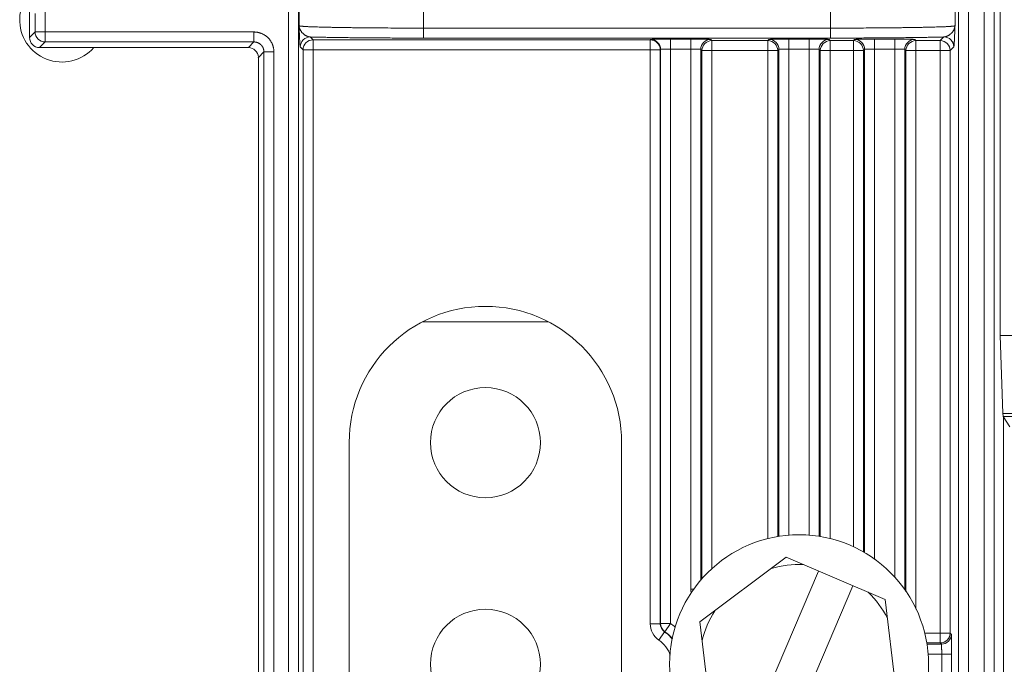
# Model space of a CAD drawing. Units: inches. Extents: x 0 to 82, y 0 to 50.5.
# Drawn here: x 17.5 to 19.5, y 33 to 34.3 of the extents above; entities that cross this region are included whole.
import ezdxf

# ---------------------------------------------------------------- set-up
doc = ezdxf.new("R2010")
doc.units = ezdxf.units.IN
doc.header["$MEASUREMENT"] = 0
doc.layers.add('CONTINUOUS1', color=7, linetype='Continuous', lineweight=20)

msp = doc.modelspace()

# ---------------------------------------------------------------- linework, layer by layer
at = {"layer": 'CONTINUOUS1'}
for p, q in [((19.3886, 32.7036), (19.3886, 37.8603)), ((19.4202, 32.7036), (19.4202, 37.8603)), ((19.3686, 32.7177), (19.3686, 37.8461)), ((19.4402, 32.7177), (19.4402, 37.8461)), ((19.4522, 33.6819), (19.4522, 36.8819)), ((18.0226, 35.2289), (18.0226, 32.1302)), ((18.0426, 35.2289), (18.0426, 32.1337)), ((18.294, 34.2791), (18.294, 34.3598)), ((19.1116, 34.2791), (19.1116, 34.3598)), ((17.5027, 34.28), (17.5027, 34.3394)), ((17.5339, 34.2713), (17.5339, 34.3482)), ((18.044, 34.3037), (18.044, 34.3351)), ((19.3615, 34.3351), (19.3615, 34.3037)), ((17.5139, 34.2913), (17.5139, 34.3282)), ((18.294, 34.2991), (19.1116, 34.2991)), ((17.5027, 34.28), (17.5139, 34.2913)), ((17.5139, 34.2913), (17.9535, 34.2913)), ((17.9535, 34.2913), (17.9535, 34.2713)), ((18.0721, 34.2756), (18.0665, 34.2813)), ((18.0721, 32.2619), (18.0721, 34.2756)), ((18.0721, 34.2756), (18.7495, 34.2756)), ((18.294, 34.2791), (19.1116, 34.2791)), ((18.7495, 34.2756), (18.7501, 34.2763)), ((18.7495, 33.1034), (18.7495, 34.2756)), ((18.7901, 33.1038), (18.7901, 34.277)), ((18.7901, 34.277), (18.8308, 34.277)), ((18.8308, 33.1727), (18.8308, 34.277)), ((18.8708, 34.2763), (18.8732, 34.2739)), ((18.8732, 33.2136), (18.8732, 34.2739)), ((18.8732, 34.2739), (18.9855, 34.2739)), ((18.9855, 34.2739), (18.9879, 34.2763)), ((18.9855, 33.2741), (18.9855, 34.2739)), ((19.0279, 33.2806), (19.0279, 34.277)), ((19.0279, 34.277), (19.0686, 34.277)), ((19.0686, 33.2806), (19.0686, 34.277)), ((19.1086, 34.2763), (19.111, 34.2739)), ((19.111, 33.2738), (19.111, 34.2739)), ((19.111, 34.2739), (19.1575, 34.2739)), ((19.1575, 34.2739), (19.1599, 34.2763)), ((19.1575, 33.2574), (19.1575, 34.2739)), ((19.1999, 33.2325), (19.1999, 34.277)), ((19.1999, 34.277), (19.2406, 34.277)), ((19.2406, 33.1962), (19.2406, 34.277)), ((19.2806, 34.2763), (19.283, 34.2739)), ((19.283, 33.1325), (19.283, 34.2739)), ((19.283, 34.2739), (19.3317, 34.2739)), ((19.3391, 34.2813), (19.3317, 34.2739)), ((19.3317, 34.2739), (19.3317, 33.0647)), ((17.5227, 34.26), (17.5339, 34.2713)), ((17.5227, 34.26), (17.9423, 34.26)), ((17.5339, 34.2713), (17.9535, 34.2713)), ((17.9535, 34.2713), (17.9423, 34.26)), ((18.0521, 34.2556), (18.0465, 34.2613)), ((18.0521, 32.2819), (18.0521, 34.2556)), ((18.0521, 34.2556), (18.7695, 34.2556)), ((18.7695, 34.2556), (18.7701, 34.2563)), ((18.7695, 34.2556), (18.7695, 33.1034)), ((18.7701, 34.2563), (18.7701, 33.1038)), ((18.7901, 34.257), (18.8308, 34.257)), ((18.8508, 33.1903), (18.8508, 34.2563)), ((18.8508, 34.2563), (18.8532, 34.2539)), ((18.8532, 33.193), (18.8532, 34.2539)), ((18.8532, 34.2539), (19.0055, 34.2539)), ((19.0055, 34.2539), (19.0079, 34.2563)), ((19.0055, 34.2539), (19.0055, 33.2779)), ((19.0079, 34.2563), (19.0079, 33.2783)), ((19.0279, 34.257), (19.0686, 34.257)), ((19.0886, 33.2786), (19.0886, 34.2563)), ((19.0886, 34.2563), (19.091, 34.2539)), ((19.091, 33.2781), (19.091, 34.2539)), ((19.091, 34.2539), (19.1775, 34.2539)), ((19.1775, 34.2539), (19.1799, 34.2563)), ((19.1775, 34.2539), (19.1775, 33.2473)), ((19.1799, 34.2563), (19.1799, 33.2461)), ((19.1999, 34.257), (19.2406, 34.257)), ((19.2606, 33.1713), (19.2606, 34.2563)), ((19.2606, 34.2563), (19.263, 34.2539)), ((19.263, 33.1676), (19.263, 34.2539)), ((19.263, 34.2539), (19.3517, 34.2539)), ((19.3591, 34.2613), (19.3517, 34.2539)), ((19.3517, 34.2539), (19.3517, 33.0847)), ((17.9623, 34.24), (17.9735, 34.2513)), ((17.9623, 34.24), (17.9623, 31.645)), ((17.9735, 34.2513), (17.9735, 32.1337)), ((17.9935, 34.2513), (17.9735, 34.2513)), ((17.9935, 34.2513), (17.9935, 32.1302)), ((18.5449, 33.7094), (18.2916, 33.7094)), ((19.4577, 33.5251), (19.4522, 33.6819)), ((19.4522, 33.6819), (19.5018, 33.6819)), ((19.4577, 33.5251), (19.5086, 33.5251)), ((19.4719, 33.4986), (19.4582, 33.5192)), ((19.4582, 33.5192), (19.5086, 33.5192)), ((19.4588, 33.5183), (19.4588, 31.5638)), ((18.1447, 33.4669), (18.1447, 32.5769)), ((18.6919, 32.5769), (18.6919, 33.4669)), ((18.8492, 33.107), (19.0225, 33.2369)), ((19.0225, 33.2369), (19.2215, 33.1518)), ((19.0875, 33.2091), (18.9401, 32.8643)), ((18.8308, 33.1727), (18.8371, 33.1727)), ((19.1565, 33.1796), (19.009, 32.8348)), ((19.2215, 33.1518), (19.2473, 32.9368)), ((18.875, 32.8921), (18.8492, 33.107)), ((18.7495, 33.1034), (18.7695, 33.1034)), ((18.7668, 33.0705), (18.7781, 33.087)), ((18.7701, 33.1038), (18.7695, 33.1034)), ((18.7901, 33.1038), (18.7701, 33.1038)), ((18.7901, 33.1038), (18.7787, 33.0873)), ((19.3005, 33.0847), (19.3517, 33.0847)), ((19.3517, 33.0847), (19.3541, 33.0823)), ((19.3317, 33.0647), (19.3042, 33.0647)), ((19.3341, 33.0623), (19.3047, 33.0623)), ((19.3317, 33.0647), (19.3341, 33.0623)), ((19.307, 33.0423), (19.3548, 33.0423)), ((19.3348, 33.0423), (19.3348, 33.0016)), ((19.3548, 33.0423), (19.3548, 33.0016))]:
    msp.add_line(p, q, dxfattribs=at)
for centre, radius in [((18.4183, 33.4669), 0.1105), ((19.0483, 33.0219), 0.26), ((18.4183, 33.0219), 0.1105)]:
    msp.add_circle(centre, radius, dxfattribs=at)
for centre, radius, start, end in [((17.5677, 34.3157), 0.0848, 37.445, 318.9218), ((17.5339, 34.2913), 0.02, 180.0209, 269.9791), ((18.0665, 34.2613), 0.02, 90.0209, 179.9791), ((18.0721, 34.2556), 0.02, 90.0209, 179.9791), ((18.7494, 34.2556), 0.02, 0.0209, 89.9791), ((18.7501, 34.2563), 0.02, 0.0209, 89.9791), ((18.8708, 34.2563), 0.02, 90.0209, 179.9791), ((18.8732, 34.2539), 0.02, 90.0209, 179.9791), ((18.9855, 34.2539), 0.02, 0.0209, 89.9791), ((18.9879, 34.2563), 0.02, 0.0209, 89.9791), ((19.1086, 34.2563), 0.02, 90.0209, 179.9791), ((19.111, 34.2539), 0.02, 90.0209, 179.9791), ((19.1575, 34.2539), 0.02, 0.0209, 89.9791), ((19.1599, 34.2563), 0.02, 0.0209, 89.9791), ((19.2806, 34.2563), 0.02, 90.0209, 179.9791), ((19.283, 34.2539), 0.02, 90.0209, 179.9791), ((19.3317, 34.2539), 0.02, 0.0209, 89.9791), ((19.3391, 34.2613), 0.02, 0.0209, 89.9791), ((17.9426, 34.24), 0.0196, 0.9825, 1.6494), ((18.4183, 33.4669), 0.2736, 0, 180), ((19.0483, 33.0219), 0.2004, 87.5331, 106.1626), ((18.8709, 33.1727), 0.0401, 179.9994, 191.4311), ((19.0483, 33.0219), 0.2004, 27.5331, 46.1626), ((19.0483, 33.0219), 0.2004, 147.5331, 166.1626), ((18.7894, 33.1034), 0.04, 179.9994, 235.4188), ((18.7894, 33.1034), 0.02, 179.9891, 235.4291), ((18.7901, 33.1038), 0.02, 180.0097, 235.2042), ((18.9285, 32.8525), 0.2786, 122.5286, 122.6792), ((18.7333, 33.0219), 0.079, 39.951, 55.4182), ((18.7333, 33.0219), 0.0797, 40.3315, 55.2139), ((18.7333, 33.0219), 0.0997, 48.3885, 55.2139), ((18.7333, 33.0219), 0.059, 17.758, 55.4182), ((19.3317, 33.0847), 0.02, 270.0209, 359.9791), ((19.3341, 33.0823), 0.02, 270.0209, 359.9791)]:
    msp.add_arc(centre, radius, start, end, dxfattribs=at)
for centre, major_axis, ratio, start_param, end_param in [((17.5227, 34.28), (0.0141, 0.0141), 0.999695, 2.356347, 3.926839), ((17.9423, 34.24), (-0.0141, -0.0141), 0.999695, 2.385066, 3.926839), ((17.9423, 34.24), (-0.0141, -0.0141), 0.999695, 2.356347, 2.373495), ((19.4582, 33.5392), (0, 0.02), 0.034921, -3.926991, -3.193953)]:
    msp.add_ellipse(centre, major_axis=major_axis, ratio=ratio, start_param=start_param, end_param=end_param, dxfattribs=at)
for points, knots in [([(18.0665, 34.2813), (18.0661, 34.2813), (18.0653, 34.2814), (18.0641, 34.2816), (18.0629, 34.2818), (18.0618, 34.2822), (18.0607, 34.2826), (18.0596, 34.283), (18.0586, 34.2835), (18.0576, 34.284), (18.0566, 34.2846), (18.0556, 34.2852), (18.0547, 34.2859), (18.0538, 34.2866), (18.0529, 34.2873), (18.0518, 34.2882), (18.0506, 34.2895), (18.0492, 34.2911), (18.0482, 34.2925), (18.0474, 34.2937), (18.0469, 34.2946), (18.0464, 34.2955), (18.046, 34.2964), (18.0456, 34.2973), (18.0452, 34.2982), (18.0449, 34.2991), (18.0446, 34.3), (18.0444, 34.3009), (18.0442, 34.3018), (18.0441, 34.3028), (18.044, 34.3034), (18.044, 34.3037)], [0, 0, 0, 0, 0.035194, 0.07007, 0.104694, 0.139104, 0.173323, 0.207357, 0.241206, 0.27486, 0.308307, 0.341532, 0.37452, 0.407253, 0.439716, 0.471895, 0.535341, 0.597525, 0.658411, 0.688374, 0.718018, 0.747353, 0.776388, 0.805137, 0.833616, 0.861843, 0.88984, 0.917629, 0.945235, 0.972682, 1, 1, 1, 1]), ([(18.0465, 34.2613), (18.0465, 34.2613), (18.0465, 34.2613), (18.0464, 34.2613), (18.0464, 34.2613), (18.0464, 34.2613), (18.0464, 34.2614), (18.0464, 34.2614), (18.0464, 34.2615), (18.0463, 34.2615), (18.0463, 34.2616), (18.0463, 34.2617), (18.0463, 34.2618), (18.0463, 34.2619), (18.0462, 34.2621), (18.0462, 34.2624), (18.0461, 34.2627), (18.0461, 34.263), (18.0461, 34.2633), (18.046, 34.2637), (18.046, 34.2641), (18.0459, 34.2645), (18.0459, 34.2651), (18.0458, 34.2659), (18.0457, 34.2669), (18.0457, 34.268), (18.0456, 34.2691), (18.0455, 34.2704), (18.0454, 34.2717), (18.0454, 34.273), (18.0453, 34.2745), (18.0452, 34.2759), (18.0451, 34.2775), (18.045, 34.2796), (18.0449, 34.2823), (18.0447, 34.2857), (18.0446, 34.2891), (18.0444, 34.2927), (18.0443, 34.2963), (18.0442, 34.3), (18.0441, 34.3025), (18.044, 34.3037)], [0, 0, 0, 0, 0.000355, 0.00075, 0.001189, 0.001673, 0.00278, 0.004073, 0.005554, 0.007223, 0.009078, 0.011118, 0.013339, 0.01574, 0.021071, 0.027088, 0.033771, 0.041099, 0.04905, 0.057604, 0.066743, 0.076446, 0.086695, 0.10876, 0.132801, 0.158688, 0.1863, 0.21552, 0.246241, 0.278358, 0.311774, 0.346395, 0.38213, 0.418896, 0.495188, 0.574649, 0.656693, 0.740771, 0.826353, 0.912929, 1, 1, 1, 1]), ([(18.044, 34.3037), (18.044, 34.3037), (18.044, 34.3037), (18.0441, 34.3037), (18.0441, 34.3036), (18.0442, 34.3036), (18.0443, 34.3036), (18.0443, 34.3035), (18.0444, 34.3035), (18.0445, 34.3035), (18.0446, 34.3035), (18.0447, 34.3034), (18.0449, 34.3034), (18.045, 34.3034), (18.0453, 34.3033), (18.0456, 34.3033), (18.046, 34.3032), (18.0464, 34.3031), (18.0468, 34.3031), (18.0473, 34.303), (18.0478, 34.303), (18.0484, 34.3029), (18.0489, 34.3029), (18.0496, 34.3028), (18.0502, 34.3027), (18.0512, 34.3027), (18.0524, 34.3026), (18.0541, 34.3025), (18.0558, 34.3024), (18.0577, 34.3022), (18.0598, 34.3021), (18.062, 34.302), (18.0643, 34.3019), (18.0668, 34.3018), (18.0694, 34.3017), (18.0721, 34.3016), (18.075, 34.3015), (18.0779, 34.3014), (18.0822, 34.3013), (18.0878, 34.3011), (18.0949, 34.3009), (18.1024, 34.3008), (18.1104, 34.3006), (18.1189, 34.3004), (18.1277, 34.3003), (18.137, 34.3001), (18.1466, 34.3), (18.1565, 34.2999), (18.1668, 34.2997), (18.1774, 34.2996), (18.1883, 34.2995), (18.1994, 34.2994), (18.2107, 34.2993), (18.2262, 34.2993), (18.2459, 34.2992), (18.2698, 34.2991), (18.2859, 34.2991), (18.294, 34.2991)], [0, 0, 0, 0, 0.000169, 0.000366, 0.000595, 0.000856, 0.00115, 0.001478, 0.001842, 0.00224, 0.002673, 0.003142, 0.003647, 0.004188, 0.005376, 0.006708, 0.008185, 0.009806, 0.011571, 0.013481, 0.015535, 0.017733, 0.020075, 0.02256, 0.025189, 0.027961, 0.033932, 0.04047, 0.047571, 0.055233, 0.06345, 0.072217, 0.08153, 0.091383, 0.101771, 0.112687, 0.124125, 0.136079, 0.148541, 0.174961, 0.203323, 0.23356, 0.265602, 0.299374, 0.334795, 0.371783, 0.410251, 0.450108, 0.49126, 0.533611, 0.57706, 0.621505, 0.666843, 0.712965, 0.807128, 0.903108, 1, 1, 1, 1]), ([(19.1116, 34.2991), (19.1196, 34.2991), (19.1357, 34.2991), (19.1597, 34.2992), (19.1794, 34.2993), (19.1948, 34.2993), (19.2062, 34.2994), (19.2173, 34.2995), (19.2281, 34.2996), (19.2387, 34.2997), (19.249, 34.2999), (19.259, 34.3), (19.2686, 34.3001), (19.2778, 34.3003), (19.2867, 34.3004), (19.2951, 34.3006), (19.3031, 34.3008), (19.3107, 34.3009), (19.3178, 34.3011), (19.3234, 34.3013), (19.3276, 34.3014), (19.3306, 34.3015), (19.3334, 34.3016), (19.3362, 34.3017), (19.3388, 34.3018), (19.3412, 34.3019), (19.3436, 34.302), (19.3457, 34.3021), (19.3478, 34.3022), (19.3497, 34.3024), (19.3515, 34.3025), (19.3531, 34.3026), (19.3544, 34.3027), (19.3553, 34.3027), (19.356, 34.3028), (19.3566, 34.3029), (19.3572, 34.3029), (19.3577, 34.303), (19.3582, 34.303), (19.3587, 34.3031), (19.3592, 34.3031), (19.3596, 34.3032), (19.3599, 34.3033), (19.3602, 34.3033), (19.3605, 34.3034), (19.3607, 34.3034), (19.3608, 34.3034), (19.3609, 34.3035), (19.361, 34.3035), (19.3611, 34.3035), (19.3612, 34.3035), (19.3613, 34.3036), (19.3613, 34.3036), (19.3614, 34.3036), (19.3615, 34.3037), (19.3615, 34.3037), (19.3615, 34.3037), (19.3615, 34.3037)], [0, 0, 0, 0, 0.096892, 0.192872, 0.287035, 0.333157, 0.378495, 0.42294, 0.466389, 0.50874, 0.549892, 0.589749, 0.628217, 0.665205, 0.700626, 0.734398, 0.76644, 0.796677, 0.825039, 0.851459, 0.863921, 0.875875, 0.887313, 0.898229, 0.908617, 0.91847, 0.927783, 0.93655, 0.944767, 0.952429, 0.95953, 0.966068, 0.972039, 0.974811, 0.97744, 0.979925, 0.982267, 0.984465, 0.986519, 0.988429, 0.990194, 0.991815, 0.993292, 0.994624, 0.995812, 0.996353, 0.996858, 0.997327, 0.99776, 0.998158, 0.998522, 0.99885, 0.999144, 0.999405, 0.999634, 0.999831, 1, 1, 1, 1]), ([(19.3615, 34.3037), (19.3615, 34.3034), (19.3614, 34.3028), (19.3613, 34.3018), (19.3611, 34.3009), (19.3609, 34.3), (19.3606, 34.2991), (19.3603, 34.2982), (19.36, 34.2973), (19.3596, 34.2964), (19.3591, 34.2955), (19.3586, 34.2946), (19.3581, 34.2937), (19.3574, 34.2925), (19.3563, 34.2911), (19.355, 34.2895), (19.3537, 34.2882), (19.3526, 34.2873), (19.3517, 34.2866), (19.3509, 34.2859), (19.3499, 34.2852), (19.349, 34.2846), (19.348, 34.284), (19.347, 34.2835), (19.3459, 34.283), (19.3448, 34.2826), (19.3437, 34.2822), (19.3426, 34.2818), (19.3415, 34.2816), (19.3403, 34.2814), (19.3395, 34.2813), (19.3391, 34.2813)], [0, 0, 0, 0, 0.027318, 0.054765, 0.082371, 0.11016, 0.138157, 0.166384, 0.194863, 0.223612, 0.252647, 0.281982, 0.311626, 0.341589, 0.402475, 0.464659, 0.528105, 0.560284, 0.592747, 0.62548, 0.658468, 0.691693, 0.72514, 0.758794, 0.792643, 0.826677, 0.860896, 0.895306, 0.92993, 0.964806, 1, 1, 1, 1]), ([(19.3615, 34.3037), (19.3615, 34.3025), (19.3614, 34.3), (19.3612, 34.2963), (19.3611, 34.2927), (19.3609, 34.2891), (19.3608, 34.2857), (19.3606, 34.2823), (19.3605, 34.2796), (19.3604, 34.2775), (19.3603, 34.2759), (19.3603, 34.2745), (19.3602, 34.273), (19.3601, 34.2717), (19.36, 34.2704), (19.36, 34.2691), (19.3599, 34.268), (19.3598, 34.2669), (19.3597, 34.2659), (19.3596, 34.2651), (19.3596, 34.2645), (19.3596, 34.2641), (19.3595, 34.2637), (19.3595, 34.2633), (19.3594, 34.263), (19.3594, 34.2627), (19.3594, 34.2624), (19.3593, 34.2621), (19.3593, 34.2619), (19.3593, 34.2618), (19.3592, 34.2617), (19.3592, 34.2616), (19.3592, 34.2615), (19.3592, 34.2615), (19.3592, 34.2614), (19.3591, 34.2614), (19.3591, 34.2613), (19.3591, 34.2613), (19.3591, 34.2613), (19.3591, 34.2613), (19.3591, 34.2613), (19.3591, 34.2613)], [0, 0, 0, 0, 0.087071, 0.173647, 0.259229, 0.343307, 0.425351, 0.504812, 0.581104, 0.61787, 0.653605, 0.688226, 0.721642, 0.753759, 0.78448, 0.8137, 0.841312, 0.867199, 0.89124, 0.913305, 0.923554, 0.933257, 0.942396, 0.95095, 0.958901, 0.966229, 0.972912, 0.978929, 0.98426, 0.986661, 0.988882, 0.990922, 0.992777, 0.994446, 0.995927, 0.99722, 0.998327, 0.998811, 0.99925, 0.999645, 1, 1, 1, 1]), ([(17.9535, 34.2913), (17.9542, 34.2913), (17.9555, 34.2912), (17.9574, 34.2911), (17.9594, 34.2908), (17.9613, 34.2905), (17.9632, 34.2901), (17.9651, 34.2896), (17.967, 34.2889), (17.9688, 34.2882), (17.9706, 34.2874), (17.9724, 34.2866), (17.9741, 34.2856), (17.9757, 34.2845), (17.9773, 34.2834), (17.9789, 34.2822), (17.9804, 34.2809), (17.9818, 34.2796), (17.9832, 34.2781), (17.9844, 34.2766), (17.9857, 34.2751), (17.9868, 34.2735), (17.9878, 34.2718), (17.9888, 34.2701), (17.9897, 34.2684), (17.9905, 34.2666), (17.9912, 34.2647), (17.9918, 34.2629), (17.9923, 34.261), (17.9928, 34.2591), (17.9931, 34.2571), (17.9933, 34.2552), (17.9935, 34.2532), (17.9935, 34.2519), (17.9935, 34.2513)], [0, 0, 0, 0, 0.03125, 0.0625, 0.09375, 0.125, 0.15625, 0.1875, 0.21875, 0.25, 0.28125, 0.3125, 0.34375, 0.375, 0.40625, 0.4375, 0.46875, 0.5, 0.53125, 0.5625, 0.59375, 0.625, 0.65625, 0.6875, 0.71875, 0.75, 0.78125, 0.8125, 0.84375, 0.875, 0.90625, 0.9375, 0.96875, 1, 1, 1, 1]), ([(18.0665, 34.2813), (18.068, 34.2812), (18.0712, 34.2811), (18.0761, 34.281), (18.0812, 34.2809), (18.0865, 34.2808), (18.092, 34.2807), (18.0997, 34.2805), (18.1098, 34.2803), (18.1225, 34.2802), (18.1359, 34.28), (18.1499, 34.2798), (18.1644, 34.2797), (18.1795, 34.2795), (18.195, 34.2794), (18.2109, 34.2793), (18.2271, 34.2792), (18.2436, 34.2792), (18.2603, 34.2791), (18.2771, 34.2791), (18.2883, 34.2791), (18.294, 34.2791)], [0, 0, 0, 0, 0.020505, 0.04197, 0.064374, 0.087695, 0.11191, 0.136996, 0.189679, 0.24554, 0.304358, 0.365904, 0.429936, 0.496203, 0.564446, 0.634397, 0.705782, 0.778321, 0.851729, 0.925719, 1, 1, 1, 1]), ([(18.7501, 34.2763), (18.7501, 34.2763), (18.7501, 34.2763), (18.7501, 34.2763), (18.7502, 34.2763), (18.7502, 34.2763), (18.7502, 34.2763), (18.7502, 34.2763), (18.7502, 34.2763), (18.7503, 34.2763), (18.7503, 34.2764), (18.7504, 34.2764), (18.7505, 34.2764), (18.7507, 34.2764), (18.7508, 34.2764), (18.751, 34.2764), (18.7512, 34.2764), (18.7515, 34.2765), (18.7517, 34.2765), (18.752, 34.2765), (18.7523, 34.2765), (18.7528, 34.2765), (18.7534, 34.2766), (18.7542, 34.2766), (18.7551, 34.2766), (18.7561, 34.2767), (18.7571, 34.2767), (18.7583, 34.2767), (18.7595, 34.2767), (18.7608, 34.2768), (18.7621, 34.2768), (18.7635, 34.2768), (18.7655, 34.2768), (18.7682, 34.2769), (18.7715, 34.2769), (18.775, 34.2769), (18.7787, 34.277), (18.7824, 34.277), (18.7863, 34.277), (18.7888, 34.277), (18.7901, 34.277)], [0, 0, 0, 0, 0.000163, 0.000356, 0.00058, 0.000838, 0.001454, 0.002211, 0.003109, 0.004151, 0.005337, 0.006666, 0.009759, 0.013431, 0.01768, 0.022505, 0.027903, 0.033872, 0.040409, 0.04751, 0.05517, 0.063386, 0.081466, 0.101707, 0.124061, 0.148478, 0.174898, 0.203262, 0.233501, 0.265546, 0.299319, 0.334744, 0.371734, 0.450065, 0.533574, 0.621476, 0.712942, 0.807113, 0.9031, 1, 1, 1, 1]), ([(18.8308, 34.277), (18.8321, 34.277), (18.8347, 34.277), (18.8385, 34.277), (18.8423, 34.277), (18.8459, 34.2769), (18.8494, 34.2769), (18.8528, 34.2769), (18.8554, 34.2768), (18.8574, 34.2768), (18.8588, 34.2768), (18.8602, 34.2768), (18.8615, 34.2767), (18.8627, 34.2767), (18.8638, 34.2767), (18.8649, 34.2767), (18.8658, 34.2766), (18.8667, 34.2766), (18.8675, 34.2766), (18.8682, 34.2765), (18.8686, 34.2765), (18.8689, 34.2765), (18.8692, 34.2765), (18.8695, 34.2765), (18.8697, 34.2764), (18.8699, 34.2764), (18.8701, 34.2764), (18.8703, 34.2764), (18.8704, 34.2764), (18.8705, 34.2764), (18.8706, 34.2764), (18.8707, 34.2763), (18.8707, 34.2763), (18.8707, 34.2763), (18.8708, 34.2763), (18.8708, 34.2763), (18.8708, 34.2763), (18.8708, 34.2763), (18.8708, 34.2763), (18.8708, 34.2763), (18.8708, 34.2763)], [0, 0, 0, 0, 0.0969, 0.192887, 0.287058, 0.378524, 0.466426, 0.549935, 0.628266, 0.665256, 0.700681, 0.734454, 0.766499, 0.796738, 0.825102, 0.851522, 0.875939, 0.898293, 0.918534, 0.936614, 0.94483, 0.95249, 0.959591, 0.966128, 0.972097, 0.977495, 0.98232, 0.986569, 0.990241, 0.993334, 0.994663, 0.995849, 0.996891, 0.997789, 0.998546, 0.999162, 0.99942, 0.999644, 0.999837, 1, 1, 1, 1]), ([(18.9879, 34.2763), (18.9879, 34.2763), (18.9879, 34.2763), (18.9879, 34.2763), (18.988, 34.2763), (18.988, 34.2763), (18.988, 34.2763), (18.988, 34.2763), (18.988, 34.2763), (18.9881, 34.2763), (18.9881, 34.2764), (18.9882, 34.2764), (18.9883, 34.2764), (18.9885, 34.2764), (18.9886, 34.2764), (18.9888, 34.2764), (18.989, 34.2764), (18.9893, 34.2765), (18.9895, 34.2765), (18.9898, 34.2765), (18.9901, 34.2765), (18.9906, 34.2765), (18.9912, 34.2766), (18.992, 34.2766), (18.9929, 34.2766), (18.9939, 34.2767), (18.9949, 34.2767), (18.9961, 34.2767), (18.9973, 34.2767), (18.9986, 34.2768), (18.9999, 34.2768), (19.0013, 34.2768), (19.0033, 34.2768), (19.006, 34.2769), (19.0093, 34.2769), (19.0128, 34.2769), (19.0165, 34.277), (19.0202, 34.277), (19.0241, 34.277), (19.0266, 34.277), (19.0279, 34.277)], [0, 0, 0, 0, 0.000163, 0.000356, 0.00058, 0.000838, 0.001454, 0.002211, 0.003109, 0.004151, 0.005337, 0.006666, 0.009759, 0.013431, 0.01768, 0.022505, 0.027903, 0.033872, 0.040409, 0.04751, 0.05517, 0.063386, 0.081466, 0.101707, 0.124061, 0.148478, 0.174898, 0.203262, 0.233501, 0.265546, 0.299319, 0.334744, 0.371734, 0.450065, 0.533574, 0.621476, 0.712942, 0.807113, 0.9031, 1, 1, 1, 1]), ([(19.0686, 34.277), (19.0699, 34.277), (19.0725, 34.277), (19.0763, 34.277), (19.0801, 34.277), (19.0837, 34.2769), (19.0872, 34.2769), (19.0906, 34.2769), (19.0932, 34.2768), (19.0952, 34.2768), (19.0966, 34.2768), (19.098, 34.2768), (19.0993, 34.2767), (19.1005, 34.2767), (19.1016, 34.2767), (19.1027, 34.2767), (19.1036, 34.2766), (19.1045, 34.2766), (19.1053, 34.2766), (19.106, 34.2765), (19.1064, 34.2765), (19.1067, 34.2765), (19.107, 34.2765), (19.1073, 34.2765), (19.1075, 34.2764), (19.1077, 34.2764), (19.1079, 34.2764), (19.1081, 34.2764), (19.1082, 34.2764), (19.1083, 34.2764), (19.1084, 34.2764), (19.1085, 34.2763), (19.1085, 34.2763), (19.1085, 34.2763), (19.1086, 34.2763), (19.1086, 34.2763), (19.1086, 34.2763), (19.1086, 34.2763), (19.1086, 34.2763), (19.1086, 34.2763), (19.1086, 34.2763)], [0, 0, 0, 0, 0.0969, 0.192887, 0.287058, 0.378524, 0.466426, 0.549935, 0.628266, 0.665256, 0.700681, 0.734454, 0.766499, 0.796738, 0.825102, 0.851522, 0.875939, 0.898293, 0.918534, 0.936614, 0.94483, 0.95249, 0.959591, 0.966128, 0.972097, 0.977495, 0.98232, 0.986569, 0.990241, 0.993334, 0.994663, 0.995849, 0.996891, 0.997789, 0.998546, 0.999162, 0.99942, 0.999644, 0.999837, 1, 1, 1, 1]), ([(19.1116, 34.2791), (19.1172, 34.2791), (19.1284, 34.2791), (19.1453, 34.2791), (19.1619, 34.2792), (19.1784, 34.2792), (19.1946, 34.2793), (19.2105, 34.2794), (19.226, 34.2795), (19.2411, 34.2797), (19.2556, 34.2798), (19.2696, 34.28), (19.283, 34.2802), (19.2957, 34.2803), (19.3058, 34.2805), (19.3136, 34.2807), (19.3191, 34.2808), (19.3244, 34.2809), (19.3295, 34.281), (19.3343, 34.2811), (19.3375, 34.2812), (19.3391, 34.2813)], [0, 0, 0, 0, 0.074281, 0.148271, 0.221679, 0.294218, 0.365603, 0.435554, 0.503797, 0.570064, 0.634096, 0.695642, 0.75446, 0.810321, 0.863004, 0.88809, 0.912305, 0.935626, 0.95803, 0.979495, 1, 1, 1, 1]), ([(19.1599, 34.2763), (19.1599, 34.2763), (19.1599, 34.2763), (19.1599, 34.2763), (19.16, 34.2763), (19.16, 34.2763), (19.16, 34.2763), (19.16, 34.2763), (19.16, 34.2763), (19.1601, 34.2763), (19.1601, 34.2764), (19.1602, 34.2764), (19.1603, 34.2764), (19.1605, 34.2764), (19.1606, 34.2764), (19.1608, 34.2764), (19.161, 34.2764), (19.1613, 34.2765), (19.1615, 34.2765), (19.1618, 34.2765), (19.1621, 34.2765), (19.1626, 34.2765), (19.1632, 34.2766), (19.164, 34.2766), (19.1649, 34.2766), (19.1659, 34.2767), (19.1669, 34.2767), (19.1681, 34.2767), (19.1693, 34.2767), (19.1706, 34.2768), (19.1719, 34.2768), (19.1733, 34.2768), (19.1753, 34.2768), (19.178, 34.2769), (19.1813, 34.2769), (19.1848, 34.2769), (19.1885, 34.277), (19.1922, 34.277), (19.1961, 34.277), (19.1986, 34.277), (19.1999, 34.277)], [0, 0, 0, 0, 0.000163, 0.000356, 0.00058, 0.000838, 0.001454, 0.002211, 0.003109, 0.004151, 0.005337, 0.006666, 0.009759, 0.013431, 0.01768, 0.022505, 0.027903, 0.033872, 0.040409, 0.04751, 0.05517, 0.063386, 0.081466, 0.101707, 0.124061, 0.148478, 0.174898, 0.203262, 0.233501, 0.265546, 0.299319, 0.334744, 0.371734, 0.450065, 0.533574, 0.621476, 0.712942, 0.807113, 0.9031, 1, 1, 1, 1]), ([(19.2406, 34.277), (19.2419, 34.277), (19.2445, 34.277), (19.2483, 34.277), (19.2521, 34.277), (19.2557, 34.2769), (19.2592, 34.2769), (19.2626, 34.2769), (19.2652, 34.2768), (19.2672, 34.2768), (19.2686, 34.2768), (19.27, 34.2768), (19.2713, 34.2767), (19.2725, 34.2767), (19.2736, 34.2767), (19.2747, 34.2767), (19.2756, 34.2766), (19.2765, 34.2766), (19.2773, 34.2766), (19.278, 34.2765), (19.2784, 34.2765), (19.2787, 34.2765), (19.279, 34.2765), (19.2793, 34.2765), (19.2795, 34.2764), (19.2797, 34.2764), (19.2799, 34.2764), (19.2801, 34.2764), (19.2802, 34.2764), (19.2803, 34.2764), (19.2804, 34.2764), (19.2805, 34.2763), (19.2805, 34.2763), (19.2805, 34.2763), (19.2806, 34.2763), (19.2806, 34.2763), (19.2806, 34.2763), (19.2806, 34.2763), (19.2806, 34.2763), (19.2806, 34.2763), (19.2806, 34.2763)], [0, 0, 0, 0, 0.0969, 0.192887, 0.287058, 0.378524, 0.466426, 0.549935, 0.628266, 0.665256, 0.700681, 0.734454, 0.766499, 0.796738, 0.825102, 0.851522, 0.875939, 0.898293, 0.918534, 0.936614, 0.94483, 0.95249, 0.959591, 0.966128, 0.972097, 0.977495, 0.98232, 0.986569, 0.990241, 0.993334, 0.994663, 0.995849, 0.996891, 0.997789, 0.998546, 0.999162, 0.99942, 0.999644, 0.999837, 1, 1, 1, 1]), ([(17.9535, 34.2713), (17.9538, 34.2713), (17.9545, 34.2712), (17.9555, 34.2712), (17.9564, 34.2711), (17.9574, 34.2709), (17.9584, 34.2707), (17.9593, 34.2704), (17.9603, 34.2701), (17.9612, 34.2698), (17.9621, 34.2694), (17.9629, 34.2689), (17.9638, 34.2684), (17.9646, 34.2679), (17.9654, 34.2673), (17.9662, 34.2667), (17.967, 34.2661), (17.9677, 34.2654), (17.9683, 34.2647), (17.969, 34.264), (17.9696, 34.2632), (17.9701, 34.2624), (17.9707, 34.2616), (17.9712, 34.2607), (17.9716, 34.2598), (17.972, 34.2589), (17.9724, 34.258), (17.9727, 34.2571), (17.9729, 34.2561), (17.9731, 34.2552), (17.9733, 34.2542), (17.9734, 34.2532), (17.9735, 34.2522), (17.9735, 34.2516), (17.9735, 34.2513)], [0, 0, 0, 0, 0.031247, 0.062495, 0.093743, 0.124992, 0.156241, 0.18749, 0.21874, 0.24999, 0.28124, 0.312491, 0.343742, 0.374994, 0.406245, 0.437497, 0.468748, 0.5, 0.531252, 0.562503, 0.593755, 0.625006, 0.656258, 0.687509, 0.71876, 0.75001, 0.78126, 0.81251, 0.843759, 0.875008, 0.906257, 0.937505, 0.968753, 1, 1, 1, 1]), ([(18.7701, 34.2563), (18.7701, 34.2563), (18.7701, 34.2563), (18.7701, 34.2563), (18.7702, 34.2563), (18.7702, 34.2563), (18.7702, 34.2563), (18.7702, 34.2564), (18.7702, 34.2564), (18.7703, 34.2564), (18.7703, 34.2564), (18.7704, 34.2564), (18.7705, 34.2564), (18.7706, 34.2564), (18.7707, 34.2565), (18.7708, 34.2565), (18.7709, 34.2565), (18.7711, 34.2565), (18.7714, 34.2565), (18.7718, 34.2566), (18.7722, 34.2566), (18.7726, 34.2566), (18.7731, 34.2567), (18.7736, 34.2567), (18.7742, 34.2567), (18.775, 34.2567), (18.7761, 34.2568), (18.7776, 34.2568), (18.7792, 34.2569), (18.7808, 34.2569), (18.7826, 34.2569), (18.7844, 34.257), (18.7863, 34.257), (18.7882, 34.257), (18.7895, 34.257), (18.7901, 34.257)], [0, 0, 0, 0, 0.00051, 0.001113, 0.00183, 0.002668, 0.003637, 0.004738, 0.005976, 0.007353, 0.010524, 0.014259, 0.018561, 0.023429, 0.028864, 0.034864, 0.041426, 0.048547, 0.064454, 0.08255, 0.102797, 0.125148, 0.149552, 0.175954, 0.204293, 0.234502, 0.300244, 0.372568, 0.450796, 0.534194, 0.621978, 0.713322, 0.807367, 0.903228, 1, 1, 1, 1]), ([(18.8308, 34.257), (18.8315, 34.257), (18.8328, 34.257), (18.8347, 34.257), (18.8365, 34.257), (18.8384, 34.2569), (18.8401, 34.2569), (18.8418, 34.2569), (18.8434, 34.2568), (18.8448, 34.2568), (18.8459, 34.2567), (18.8467, 34.2567), (18.8473, 34.2567), (18.8478, 34.2567), (18.8483, 34.2566), (18.8488, 34.2566), (18.8492, 34.2566), (18.8495, 34.2565), (18.8498, 34.2565), (18.85, 34.2565), (18.8501, 34.2565), (18.8503, 34.2565), (18.8504, 34.2564), (18.8505, 34.2564), (18.8505, 34.2564), (18.8506, 34.2564), (18.8507, 34.2564), (18.8507, 34.2564), (18.8507, 34.2564), (18.8508, 34.2563), (18.8508, 34.2563), (18.8508, 34.2563), (18.8508, 34.2563), (18.8508, 34.2563), (18.8508, 34.2563), (18.8508, 34.2563)], [0, 0, 0, 0, 0.096772, 0.192633, 0.286678, 0.378022, 0.465806, 0.549204, 0.627432, 0.699756, 0.765498, 0.795707, 0.824046, 0.850448, 0.874852, 0.897203, 0.91745, 0.935546, 0.951453, 0.958574, 0.965136, 0.971136, 0.976571, 0.981439, 0.985741, 0.989476, 0.992647, 0.994024, 0.995262, 0.996363, 0.997332, 0.99817, 0.998887, 0.99949, 1, 1, 1, 1]), ([(19.0079, 34.2563), (19.0079, 34.2563), (19.0079, 34.2563), (19.0079, 34.2563), (19.008, 34.2563), (19.008, 34.2563), (19.008, 34.2563), (19.008, 34.2564), (19.008, 34.2564), (19.0081, 34.2564), (19.0081, 34.2564), (19.0082, 34.2564), (19.0083, 34.2564), (19.0084, 34.2564), (19.0085, 34.2565), (19.0086, 34.2565), (19.0087, 34.2565), (19.0089, 34.2565), (19.0092, 34.2565), (19.0096, 34.2566), (19.01, 34.2566), (19.0104, 34.2566), (19.0109, 34.2567), (19.0114, 34.2567), (19.012, 34.2567), (19.0128, 34.2567), (19.0139, 34.2568), (19.0154, 34.2568), (19.017, 34.2569), (19.0186, 34.2569), (19.0204, 34.2569), (19.0222, 34.257), (19.0241, 34.257), (19.026, 34.257), (19.0273, 34.257), (19.0279, 34.257)], [0, 0, 0, 0, 0.00051, 0.001113, 0.00183, 0.002668, 0.003637, 0.004738, 0.005976, 0.007353, 0.010524, 0.014259, 0.018561, 0.023429, 0.028864, 0.034864, 0.041426, 0.048547, 0.064454, 0.08255, 0.102797, 0.125148, 0.149552, 0.175954, 0.204293, 0.234502, 0.300244, 0.372568, 0.450796, 0.534194, 0.621978, 0.713322, 0.807367, 0.903228, 1, 1, 1, 1]), ([(19.0686, 34.257), (19.0693, 34.257), (19.0706, 34.257), (19.0725, 34.257), (19.0743, 34.257), (19.0762, 34.2569), (19.0779, 34.2569), (19.0796, 34.2569), (19.0812, 34.2568), (19.0826, 34.2568), (19.0837, 34.2567), (19.0845, 34.2567), (19.0851, 34.2567), (19.0856, 34.2567), (19.0861, 34.2566), (19.0866, 34.2566), (19.087, 34.2566), (19.0873, 34.2565), (19.0876, 34.2565), (19.0878, 34.2565), (19.0879, 34.2565), (19.0881, 34.2565), (19.0882, 34.2564), (19.0883, 34.2564), (19.0883, 34.2564), (19.0884, 34.2564), (19.0885, 34.2564), (19.0885, 34.2564), (19.0885, 34.2564), (19.0886, 34.2563), (19.0886, 34.2563), (19.0886, 34.2563), (19.0886, 34.2563), (19.0886, 34.2563), (19.0886, 34.2563), (19.0886, 34.2563)], [0, 0, 0, 0, 0.096772, 0.192633, 0.286678, 0.378022, 0.465806, 0.549204, 0.627432, 0.699756, 0.765498, 0.795707, 0.824046, 0.850448, 0.874852, 0.897203, 0.91745, 0.935546, 0.951453, 0.958574, 0.965136, 0.971136, 0.976571, 0.981439, 0.985741, 0.989476, 0.992647, 0.994024, 0.995262, 0.996363, 0.997332, 0.99817, 0.998887, 0.99949, 1, 1, 1, 1]), ([(19.1799, 34.2563), (19.1799, 34.2563), (19.1799, 34.2563), (19.1799, 34.2563), (19.18, 34.2563), (19.18, 34.2563), (19.18, 34.2563), (19.18, 34.2564), (19.18, 34.2564), (19.1801, 34.2564), (19.1801, 34.2564), (19.1802, 34.2564), (19.1803, 34.2564), (19.1804, 34.2564), (19.1805, 34.2565), (19.1806, 34.2565), (19.1807, 34.2565), (19.1809, 34.2565), (19.1812, 34.2565), (19.1816, 34.2566), (19.182, 34.2566), (19.1824, 34.2566), (19.1829, 34.2567), (19.1834, 34.2567), (19.184, 34.2567), (19.1848, 34.2567), (19.1859, 34.2568), (19.1874, 34.2568), (19.189, 34.2569), (19.1906, 34.2569), (19.1924, 34.2569), (19.1942, 34.257), (19.1961, 34.257), (19.198, 34.257), (19.1993, 34.257), (19.1999, 34.257)], [0, 0, 0, 0, 0.00051, 0.001113, 0.00183, 0.002668, 0.003637, 0.004738, 0.005976, 0.007353, 0.010524, 0.014259, 0.018561, 0.023429, 0.028864, 0.034864, 0.041426, 0.048547, 0.064454, 0.08255, 0.102797, 0.125148, 0.149552, 0.175954, 0.204293, 0.234502, 0.300244, 0.372568, 0.450796, 0.534194, 0.621978, 0.713322, 0.807367, 0.903228, 1, 1, 1, 1]), ([(19.2406, 34.257), (19.2413, 34.257), (19.2426, 34.257), (19.2445, 34.257), (19.2463, 34.257), (19.2482, 34.2569), (19.2499, 34.2569), (19.2516, 34.2569), (19.2532, 34.2568), (19.2546, 34.2568), (19.2557, 34.2567), (19.2565, 34.2567), (19.2571, 34.2567), (19.2576, 34.2567), (19.2581, 34.2566), (19.2586, 34.2566), (19.259, 34.2566), (19.2593, 34.2565), (19.2596, 34.2565), (19.2598, 34.2565), (19.2599, 34.2565), (19.2601, 34.2565), (19.2602, 34.2564), (19.2603, 34.2564), (19.2603, 34.2564), (19.2604, 34.2564), (19.2605, 34.2564), (19.2605, 34.2564), (19.2605, 34.2564), (19.2606, 34.2563), (19.2606, 34.2563), (19.2606, 34.2563), (19.2606, 34.2563), (19.2606, 34.2563), (19.2606, 34.2563), (19.2606, 34.2563)], [0, 0, 0, 0, 0.096772, 0.192633, 0.286678, 0.378022, 0.465806, 0.549204, 0.627432, 0.699756, 0.765498, 0.795707, 0.824046, 0.850448, 0.874852, 0.897203, 0.91745, 0.935546, 0.951453, 0.958574, 0.965136, 0.971136, 0.976571, 0.981439, 0.985741, 0.989476, 0.992647, 0.994024, 0.995262, 0.996363, 0.997332, 0.99817, 0.998887, 0.99949, 1, 1, 1, 1]), ([(19.3541, 33.0823), (19.3541, 33.0823), (19.3541, 33.0823), (19.3541, 33.0823), (19.3541, 33.0822), (19.3541, 33.0822), (19.3541, 33.0822), (19.3541, 33.0822), (19.3542, 33.0821), (19.3542, 33.0821), (19.3542, 33.0821), (19.3542, 33.082), (19.3542, 33.0819), (19.3542, 33.0817), (19.3542, 33.0816), (19.3543, 33.0814), (19.3543, 33.0812), (19.3543, 33.0809), (19.3543, 33.0807), (19.3543, 33.0804), (19.3543, 33.0801), (19.3544, 33.0796), (19.3544, 33.079), (19.3544, 33.0782), (19.3544, 33.0773), (19.3545, 33.0763), (19.3545, 33.0753), (19.3545, 33.0741), (19.3546, 33.0729), (19.3546, 33.0716), (19.3546, 33.0703), (19.3546, 33.0689), (19.3547, 33.0669), (19.3547, 33.0642), (19.3547, 33.0609), (19.3548, 33.0574), (19.3548, 33.0537), (19.3548, 33.05), (19.3548, 33.0461), (19.3548, 33.0436), (19.3548, 33.0423)], [0, 0, 0, 0, 0.000163, 0.000356, 0.00058, 0.000838, 0.001454, 0.002211, 0.003109, 0.004151, 0.005337, 0.006666, 0.009759, 0.013431, 0.01768, 0.022505, 0.027903, 0.033872, 0.040409, 0.04751, 0.05517, 0.063386, 0.081466, 0.101707, 0.124061, 0.148478, 0.174898, 0.203262, 0.233501, 0.265546, 0.299319, 0.334744, 0.371734, 0.450065, 0.533574, 0.621476, 0.712942, 0.807113, 0.9031, 1, 1, 1, 1]), ([(19.3341, 33.0623), (19.3341, 33.0623), (19.3341, 33.0623), (19.3341, 33.0623), (19.3341, 33.0622), (19.3342, 33.0622), (19.3342, 33.0622), (19.3342, 33.0622), (19.3342, 33.0622), (19.3342, 33.0621), (19.3342, 33.0621), (19.3342, 33.062), (19.3342, 33.0619), (19.3343, 33.0618), (19.3343, 33.0617), (19.3343, 33.0616), (19.3343, 33.0615), (19.3343, 33.0613), (19.3344, 33.061), (19.3344, 33.0606), (19.3344, 33.0602), (19.3344, 33.0598), (19.3345, 33.0593), (19.3345, 33.0588), (19.3345, 33.0582), (19.3346, 33.0574), (19.3346, 33.0562), (19.3347, 33.0548), (19.3347, 33.0532), (19.3347, 33.0516), (19.3348, 33.0498), (19.3348, 33.048), (19.3348, 33.0461), (19.3348, 33.0442), (19.3348, 33.0429), (19.3348, 33.0423)], [0, 0, 0, 0, 0.00051, 0.001113, 0.00183, 0.002668, 0.003637, 0.004738, 0.005976, 0.007353, 0.010524, 0.014259, 0.018561, 0.023429, 0.028864, 0.034864, 0.041426, 0.048547, 0.064454, 0.08255, 0.102797, 0.125148, 0.149552, 0.175954, 0.204293, 0.234502, 0.300244, 0.372568, 0.450796, 0.534194, 0.621978, 0.713322, 0.807367, 0.903228, 1, 1, 1, 1])]:
    msp.add_open_spline(points, degree=3, knots=knots, dxfattribs=at)

doc.saveas('drawing.dxf')
